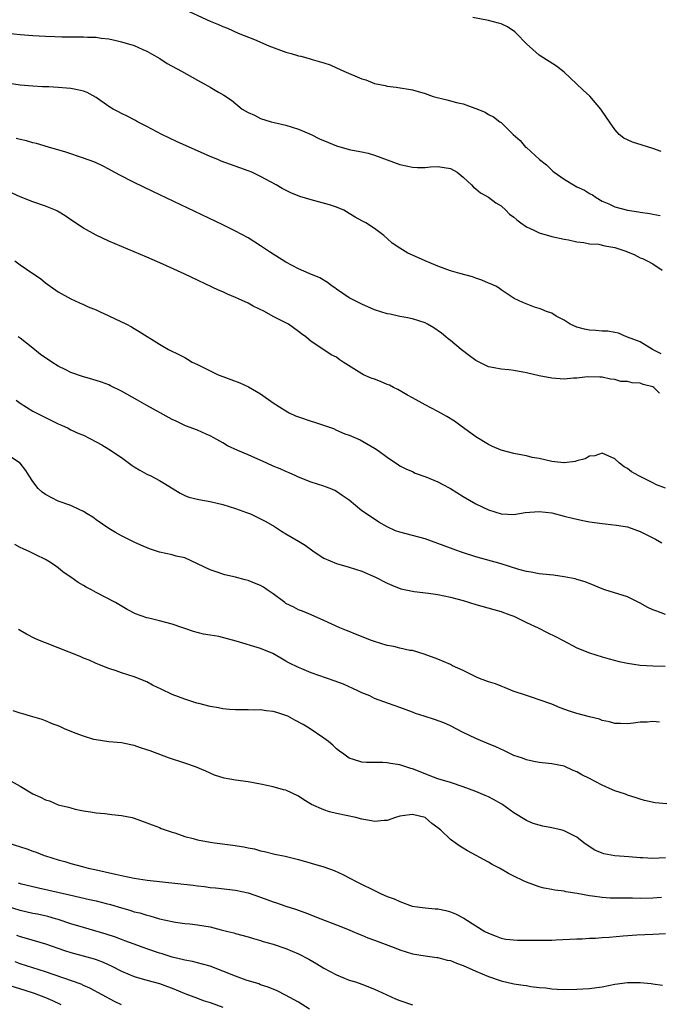
# Model space of a CAD drawing. Units: inches. Extents: x 2679000 to 2682000, y 1536461 to 1539000.
# Drawn here: x 2679763 to 2679864, y 1537817 to 1537973 of the extents above; entities that cross this region are included whole.
import ezdxf

# ---------------------------------------------------------------- set-up
doc = ezdxf.new("R2010")
doc.units = ezdxf.units.IN
doc.header["$MEASUREMENT"] = 0
doc.layers.add('LD26791536_2ft', color=63, linetype='Continuous')

msp = doc.modelspace()

# ---------------------------------------------------------------- linework, layer by layer
at = {"layer": 'LD26791536_2ft'}
for points, elevation in [([(2679788.41, 1537975), (2679793, 1537972.9), (2679794.36, 1537972.36), (2679795, 1537972.05), (2679795.76, 1537971.76), (2679797.42, 1537971), (2679800.03, 1537969.97), (2679802.31, 1537969), (2679805, 1537968), (2679805.8, 1537967.8), (2679807, 1537967.41), (2679807.36, 1537967.36), (2679808.66, 1537967), (2679809.16, 1537966.84), (2679811, 1537966.32), (2679811.99, 1537965.99), (2679813, 1537965.54), (2679814.15, 1537965), (2679817, 1537963.78), (2679817.6, 1537963.6), (2679819, 1537963.05), (2679820.7, 1537962.7), (2679821, 1537962.6), (2679822.44, 1537962.44), (2679825, 1537962.02), (2679827, 1537961.47), (2679828.29, 1537961), (2679830.44, 1537960.44), (2679831, 1537960.31), (2679831.97, 1537960.03), (2679833, 1537959.8), (2679834.85, 1537959.15), (2679835, 1537959.11), (2679836.5, 1537958.5), (2679837, 1537958.15), (2679837.78, 1537957.78), (2679838.8, 1537957), (2679839, 1537956.85), (2679840.93, 1537955), (2679842.01, 1537954.01), (2679842.87, 1537953), (2679843, 1537952.91), (2679845.09, 1537951), (2679846.16, 1537950.16), (2679847, 1537949.36), (2679847.2, 1537949.2), (2679847.41, 1537949), (2679849, 1537947.93), (2679850.46, 1537947), (2679851, 1537946.72), (2679852.2, 1537946.2), (2679853, 1537945.64), (2679853.46, 1537945.46), (2679854.05, 1537945), (2679855, 1537944.43), (2679856.02, 1537944.02), (2679857, 1537943.52), (2679859, 1537943), (2679860.75, 1537942.75), (2679861, 1537942.69), (2679862.5, 1537942.5), (2679863, 1537942.37), (2679864.17, 1537942.17)], 8678), ([(2679864.29, 1537952.29), (2679863, 1537952.77), (2679861.28, 1537953.28), (2679859.76, 1537953.76), (2679859, 1537954.11), (2679858.41, 1537954.41), (2679857.67, 1537955), (2679857, 1537955.76), (2679856.13, 1537957), (2679855.69, 1537957.69), (2679854.79, 1537959), (2679853.02, 1537961.02), (2679851.98, 1537961.98), (2679850.95, 1537963), (2679849, 1537964.81), (2679847.79, 1537965.79), (2679845, 1537967.5), (2679843, 1537969.31), (2679841.41, 1537971), (2679841.2, 1537971.2), (2679840.01, 1537972.01), (2679839, 1537972.46), (2679838.6, 1537972.6), (2679837.01, 1537973.01), (2679834.54, 1537973.46)], 8676), ([(2679761, 1537971), (2679763, 1537970.77), (2679765, 1537970.63), (2679767, 1537970.52), (2679768.48, 1537970.48), (2679769.59, 1537970.41), (2679771, 1537970.42), (2679771.6, 1537970.4), (2679773, 1537970.43), (2679773.63, 1537970.37), (2679775, 1537970.35), (2679775.78, 1537970.22), (2679777, 1537970.08), (2679778.18, 1537969.82), (2679779, 1537969.64), (2679781, 1537969.04), (2679782.39, 1537968.39), (2679783, 1537968.13), (2679783.72, 1537967.72), (2679785.04, 1537967), (2679786.22, 1537966.22), (2679788.49, 1537965), (2679791, 1537963.56), (2679792.09, 1537963), (2679792.66, 1537962.66), (2679793, 1537962.44), (2679794.34, 1537961.66), (2679795.2, 1537961.2), (2679796.39, 1537960.39), (2679798.09, 1537959), (2679799, 1537958.48), (2679800.01, 1537958.01), (2679801, 1537957.53), (2679802.64, 1537957), (2679803.14, 1537956.86), (2679805, 1537956.44), (2679807, 1537955.84), (2679809, 1537955), (2679810.3, 1537954.3), (2679811.7, 1537953.7), (2679813, 1537953.18), (2679815, 1537952.62), (2679815.5, 1537952.5), (2679817, 1537952.24), (2679818, 1537952), (2679819, 1537951.72), (2679823, 1537950.26), (2679825, 1537949.8), (2679825.78, 1537949.78), (2679827, 1537949.78), (2679827.84, 1537949.84), (2679829, 1537949.94), (2679831, 1537949.62), (2679832.07, 1537949), (2679833, 1537948.22), (2679834.32, 1537947), (2679834.63, 1537946.63), (2679835, 1537946.4), (2679835.76, 1537945.76), (2679837, 1537945.08), (2679838.19, 1537944.19), (2679839, 1537943.68), (2679839.75, 1537943), (2679840.36, 1537942.36), (2679841, 1537941.91), (2679841.47, 1537941.47), (2679842.1, 1537941), (2679843, 1537940.37), (2679844.16, 1537939.84), (2679845, 1537939.42), (2679847, 1537938.84), (2679849, 1537938.44), (2679849.68, 1537938.32), (2679851, 1537938), (2679852.08, 1537937.92), (2679853, 1537937.69), (2679854.38, 1537937.62), (2679855.39, 1537937.39), (2679857, 1537937.11), (2679858.58, 1537936.58), (2679860.02, 1537936.02), (2679861, 1537935.5), (2679861.36, 1537935.36), (2679862.08, 1537935), (2679863, 1537934.51), (2679864.48, 1537933.52)], 8680), ([(2679864.29, 1537920.29), (2679862.96, 1537921), (2679861, 1537922.21), (2679859, 1537922.96), (2679858.82, 1537923), (2679857.55, 1537923.55), (2679857, 1537923.7), (2679855.9, 1537923.9), (2679855, 1537923.9), (2679853.98, 1537923.98), (2679853, 1537924.03), (2679852.19, 1537924.19), (2679851, 1537924.52), (2679849.92, 1537925), (2679849, 1537925.62), (2679847.72, 1537926.28), (2679847, 1537926.71), (2679846.16, 1537927), (2679845.36, 1537927.36), (2679845, 1537927.45), (2679844.3, 1537927.7), (2679842.42, 1537928.42), (2679841.07, 1537929.07), (2679839, 1537930.44), (2679838.7, 1537930.7), (2679838.17, 1537931), (2679837.35, 1537931.35), (2679837, 1537931.48), (2679835.97, 1537931.97), (2679835, 1537932.27), (2679834.48, 1537932.48), (2679832.5, 1537933), (2679831, 1537933.42), (2679829, 1537934.14), (2679827, 1537935.01), (2679825, 1537935.92), (2679824.24, 1537936.24), (2679822.99, 1537936.99), (2679821.78, 1537937.78), (2679821, 1537938.55), (2679820.45, 1537939), (2679819, 1537940.11), (2679817.61, 1537941), (2679817, 1537941.31), (2679815.93, 1537941.93), (2679815, 1537942.51), (2679814.14, 1537943), (2679813, 1537943.5), (2679811.87, 1537943.87), (2679809, 1537944.64), (2679807.2, 1537945.2), (2679805.76, 1537945.76), (2679804.42, 1537946.42), (2679803.46, 1537947), (2679801, 1537948.34), (2679799.6, 1537949), (2679799, 1537949.25), (2679797.69, 1537949.69), (2679796.22, 1537950.22), (2679794.77, 1537950.77), (2679794.24, 1537951), (2679793, 1537951.5), (2679791, 1537952.37), (2679787.82, 1537953.82), (2679786.46, 1537954.46), (2679785.36, 1537955), (2679783, 1537956.26), (2679781.54, 1537957), (2679781.2, 1537957.2), (2679779.89, 1537957.89), (2679779, 1537958.29), (2679778.54, 1537958.54), (2679777.71, 1537959), (2679777, 1537959.42), (2679775, 1537960.82), (2679773.6, 1537961.6), (2679773, 1537961.83), (2679772.06, 1537962.06), (2679771, 1537962.26), (2679770.3, 1537962.3), (2679769, 1537962.41), (2679767.5, 1537962.5), (2679766.51, 1537962.51), (2679765, 1537962.61), (2679763, 1537962.79), (2679761, 1537963.07)], 8682), ([(2679864.06, 1537914.06), (2679863.13, 1537915), (2679863, 1537915.09), (2679861.45, 1537915.45), (2679861, 1537915.67), (2679859.71, 1537915.71), (2679859, 1537915.92), (2679857.94, 1537915.94), (2679857, 1537916.24), (2679856.28, 1537916.28), (2679855, 1537916.61), (2679854.63, 1537916.63), (2679852.65, 1537916.65), (2679851, 1537916.45), (2679850.43, 1537916.43), (2679849, 1537916.32), (2679847, 1537916.43), (2679845, 1537916.81), (2679843, 1537917.3), (2679841, 1537917.69), (2679840.22, 1537917.78), (2679839, 1537917.89), (2679837.9, 1537918.1), (2679837, 1537918.25), (2679835, 1537919.25), (2679834.01, 1537920.01), (2679832.67, 1537921), (2679831, 1537922.4), (2679830.66, 1537922.66), (2679830.25, 1537923), (2679829.58, 1537923.58), (2679828.4, 1537924.4), (2679827.36, 1537925), (2679827, 1537925.18), (2679825, 1537925.83), (2679823.94, 1537926.06), (2679823, 1537926.23), (2679821.45, 1537926.55), (2679821, 1537926.63), (2679819, 1537927.27), (2679817, 1537928.13), (2679816.44, 1537928.44), (2679815.29, 1537929), (2679815, 1537929.17), (2679813, 1537930.53), (2679812.73, 1537930.73), (2679812.31, 1537931), (2679811.59, 1537931.59), (2679810.33, 1537932.33), (2679808.68, 1537933), (2679807, 1537933.73), (2679805, 1537934.77), (2679802.42, 1537936.42), (2679801, 1537937.37), (2679799, 1537938.62), (2679797, 1537939.71), (2679795, 1537940.7), (2679783.94, 1537945.94), (2679781, 1537947.39), (2679778.62, 1537948.62), (2679777, 1537949.48), (2679776, 1537950), (2679775, 1537950.48), (2679774.64, 1537950.64), (2679773, 1537951.26), (2679770.2, 1537952.2), (2679767.48, 1537953), (2679765.55, 1537953.55), (2679765, 1537953.66), (2679763.97, 1537953.97), (2679763, 1537954.18), (2679762.34, 1537954.34)], 8684), ([(2679865, 1537899.05), (2679863.59, 1537899.59), (2679863, 1537899.9), (2679860.76, 1537901), (2679859.63, 1537901.63), (2679859, 1537902.15), (2679858.44, 1537902.44), (2679857.71, 1537903), (2679857, 1537903.7), (2679855, 1537904.62), (2679853.8, 1537904.2), (2679853, 1537904.13), (2679852.3, 1537903.7), (2679851, 1537903.37), (2679850.72, 1537903.28), (2679849, 1537903.09), (2679848.91, 1537903.09), (2679847, 1537903.3), (2679845, 1537903.76), (2679843.94, 1537903.94), (2679843, 1537904.19), (2679841.54, 1537904.46), (2679841, 1537904.53), (2679839, 1537905.05), (2679837.67, 1537905.67), (2679837, 1537905.96), (2679835, 1537907.19), (2679832.5, 1537909), (2679831.65, 1537909.65), (2679830.42, 1537910.42), (2679829, 1537911.2), (2679827, 1537912.24), (2679825, 1537913.36), (2679824.22, 1537913.78), (2679822.67, 1537914.67), (2679821.99, 1537915), (2679821.35, 1537915.35), (2679821, 1537915.47), (2679819.93, 1537915.93), (2679819, 1537916.29), (2679818.46, 1537916.46), (2679817.25, 1537917), (2679817, 1537917.14), (2679816.59, 1537917.41), (2679814.03, 1537919), (2679813.41, 1537919.41), (2679813, 1537919.75), (2679812.15, 1537920.15), (2679811, 1537920.95), (2679809, 1537922.25), (2679808.15, 1537923), (2679807.46, 1537923.46), (2679807, 1537923.84), (2679805.42, 1537925), (2679803, 1537926.2), (2679801.59, 1537927), (2679799.84, 1537927.84), (2679799, 1537928.29), (2679797.5, 1537929), (2679797, 1537929.23), (2679795.75, 1537929.75), (2679795, 1537930.09), (2679794.36, 1537930.36), (2679789, 1537932.88), (2679785.53, 1537934.47), (2679783, 1537935.58), (2679781.99, 1537935.99), (2679781, 1537936.44), (2679777, 1537938.13), (2679775, 1537939.07), (2679773, 1537940.17), (2679771.29, 1537941.29), (2679770.1, 1537942.1), (2679768.87, 1537942.87), (2679768.58, 1537943), (2679767, 1537943.63), (2679765, 1537944.32), (2679763, 1537945.13), (2679761.71, 1537945.71)], 8686), ([(2679762.15, 1537935), (2679763, 1537934.38), (2679765, 1537932.99), (2679766.22, 1537932.22), (2679767, 1537931.51), (2679767.75, 1537931), (2679769, 1537930.08), (2679771, 1537929), (2679772.36, 1537928.36), (2679773, 1537928.11), (2679773.74, 1537927.74), (2679775, 1537927.25), (2679775.55, 1537927), (2679777, 1537926.33), (2679779.78, 1537925), (2679780.56, 1537924.57), (2679781, 1537924.29), (2679781.82, 1537923.82), (2679785, 1537921.82), (2679785.52, 1537921.52), (2679786.42, 1537921), (2679788.16, 1537920.16), (2679789, 1537919.72), (2679789.45, 1537919.45), (2679790.15, 1537919), (2679791, 1537918.61), (2679793, 1537917.61), (2679794.31, 1537917), (2679795, 1537916.73), (2679796.27, 1537916.27), (2679797.7, 1537915.7), (2679799.07, 1537915.07), (2679801, 1537913.96), (2679803, 1537912.58), (2679805, 1537911.28), (2679805.52, 1537911), (2679806.52, 1537910.52), (2679807, 1537910.32), (2679809, 1537909.64), (2679809.51, 1537909.51), (2679812.52, 1537908.52), (2679813, 1537908.25), (2679814.32, 1537907.68), (2679815, 1537907.42), (2679816.71, 1537906.71), (2679819, 1537905.39), (2679819.6, 1537905), (2679821, 1537903.95), (2679822.78, 1537902.78), (2679823, 1537902.62), (2679824.05, 1537902.05), (2679825, 1537901.68), (2679825.42, 1537901.42), (2679827.13, 1537900.87), (2679829, 1537900.08), (2679829.69, 1537899.69), (2679831, 1537898.99), (2679833, 1537897.76), (2679835, 1537896.59), (2679837, 1537895.62), (2679839, 1537894.99), (2679841, 1537894.91), (2679842.79, 1537895.21), (2679845, 1537895.38), (2679847, 1537895.15), (2679849, 1537894.65), (2679850.31, 1537894.31), (2679851.95, 1537893.95), (2679853, 1537893.76), (2679855, 1537893.49), (2679855.45, 1537893.45), (2679857.23, 1537893.23), (2679859, 1537892.93), (2679861, 1537892.2), (2679863.41, 1537891), (2679864.43, 1537890.43)], 8688), ([(2679865, 1537879.11), (2679863.6, 1537879.6), (2679863, 1537879.84), (2679862.21, 1537880.21), (2679861, 1537880.91), (2679859, 1537881.88), (2679855.38, 1537883), (2679855, 1537883.14), (2679853.7, 1537883.7), (2679852.27, 1537884.27), (2679851, 1537884.65), (2679850.72, 1537884.72), (2679849, 1537885.07), (2679847.29, 1537885.29), (2679846.66, 1537885.34), (2679845, 1537885.52), (2679843.77, 1537885.77), (2679843, 1537885.87), (2679841.81, 1537886.19), (2679839, 1537887.08), (2679835, 1537888.23), (2679833.21, 1537888.79), (2679832.6, 1537889), (2679831.44, 1537889.44), (2679831, 1537889.58), (2679829, 1537890.34), (2679827, 1537891.05), (2679823, 1537892.1), (2679822.34, 1537892.34), (2679821, 1537892.96), (2679819.69, 1537893.69), (2679817.71, 1537895), (2679817, 1537895.5), (2679815, 1537897.15), (2679813.9, 1537897.9), (2679813, 1537898.56), (2679812.7, 1537898.7), (2679811.99, 1537899), (2679811.27, 1537899.27), (2679811, 1537899.39), (2679809, 1537900.03), (2679807, 1537900.81), (2679806.56, 1537901), (2679805.5, 1537901.5), (2679805, 1537901.7), (2679804.11, 1537902.11), (2679803, 1537902.55), (2679801.96, 1537903), (2679799, 1537904.31), (2679797.37, 1537905), (2679795.74, 1537905.74), (2679795, 1537906.22), (2679793.6, 1537907), (2679793, 1537907.36), (2679792.41, 1537907.59), (2679791, 1537908.21), (2679789.1, 1537908.9), (2679787.64, 1537909.64), (2679787, 1537909.93), (2679785.12, 1537911), (2679783, 1537912.15), (2679781.51, 1537913), (2679779, 1537914.4), (2679777.27, 1537915.27), (2679777, 1537915.39), (2679775.83, 1537915.83), (2679774.32, 1537916.32), (2679773, 1537916.68), (2679771, 1537917.37), (2679770.22, 1537917.78), (2679769, 1537918.37), (2679768, 1537919), (2679766.22, 1537920.22), (2679765, 1537921.21), (2679763, 1537922.78), (2679762.68, 1537923)], 8690), ([(2679762.37, 1537913), (2679763, 1537912.51), (2679765, 1537911.24), (2679767, 1537910.22), (2679767.84, 1537909.84), (2679769, 1537909.24), (2679769.51, 1537909), (2679770.55, 1537908.55), (2679771, 1537908.3), (2679772.28, 1537907.72), (2679773, 1537907.42), (2679775, 1537906.41), (2679775.9, 1537905.9), (2679777, 1537905.24), (2679779, 1537903.9), (2679780.67, 1537902.67), (2679781, 1537902.46), (2679781.91, 1537901.91), (2679783, 1537901.3), (2679783.64, 1537901), (2679785, 1537900.27), (2679785.8, 1537899.8), (2679788.27, 1537898.27), (2679789, 1537897.92), (2679789.66, 1537897.66), (2679791.25, 1537897.25), (2679793, 1537896.95), (2679795, 1537896.48), (2679797, 1537895.85), (2679798.76, 1537895.24), (2679799.38, 1537895), (2679801, 1537894.23), (2679801.8, 1537893.8), (2679803.19, 1537893), (2679804.28, 1537892.28), (2679805, 1537891.85), (2679807, 1537890.69), (2679808.03, 1537890.03), (2679809.44, 1537889), (2679811, 1537888.01), (2679813, 1537887.15), (2679815, 1537886.59), (2679817, 1537885.93), (2679819.13, 1537885), (2679821, 1537884.05), (2679821.71, 1537883.71), (2679823.14, 1537883.14), (2679825, 1537882.76), (2679825.25, 1537882.75), (2679827.53, 1537882.47), (2679829, 1537882.24), (2679831, 1537881.83), (2679833, 1537881.3), (2679834.03, 1537881), (2679835, 1537880.68), (2679837.86, 1537879.86), (2679839, 1537879.56), (2679839.4, 1537879.4), (2679840.55, 1537879), (2679841, 1537878.81), (2679843, 1537877.83), (2679844.84, 1537877), (2679846.27, 1537876.27), (2679847.62, 1537875.62), (2679848.83, 1537875), (2679851, 1537873.85), (2679853, 1537873.01), (2679855, 1537872.38), (2679856.08, 1537872.08), (2679857.68, 1537871.68), (2679859, 1537871.41), (2679861, 1537871.1), (2679863, 1537870.97), (2679864.94, 1537870.94)], 8692), ([(2679864.07, 1537862.07), (2679863, 1537862.17), (2679862.08, 1537862.08), (2679861, 1537862.06), (2679859.91, 1537861.91), (2679859, 1537861.82), (2679857.87, 1537861.87), (2679857, 1537861.88), (2679856.15, 1537862.15), (2679855, 1537862.36), (2679854.54, 1537862.54), (2679853, 1537862.91), (2679851, 1537863.46), (2679849.83, 1537863.83), (2679848.36, 1537864.36), (2679847, 1537864.91), (2679845, 1537865.62), (2679843.97, 1537865.97), (2679843, 1537866.27), (2679840.94, 1537867), (2679839.56, 1537867.56), (2679839, 1537867.74), (2679838.11, 1537868.11), (2679837, 1537868.44), (2679836.61, 1537868.61), (2679835.57, 1537869), (2679835, 1537869.25), (2679833, 1537870.26), (2679831.34, 1537871), (2679831, 1537871.18), (2679829, 1537872.02), (2679826.85, 1537872.85), (2679825, 1537873.39), (2679824.58, 1537873.42), (2679823, 1537873.77), (2679822.04, 1537874.04), (2679821, 1537874.22), (2679819, 1537874.83), (2679818.52, 1537875), (2679815.98, 1537875.98), (2679815, 1537876.39), (2679814.56, 1537876.56), (2679813.53, 1537877), (2679811, 1537878.16), (2679809, 1537879.02), (2679807.63, 1537879.63), (2679807, 1537879.84), (2679806.25, 1537880.25), (2679805, 1537880.86), (2679804.8, 1537881), (2679803, 1537882.34), (2679802.03, 1537883), (2679801.43, 1537883.43), (2679801, 1537883.67), (2679800.03, 1537884.03), (2679799, 1537884.49), (2679798.57, 1537884.57), (2679797, 1537885.01), (2679795.36, 1537885.36), (2679795, 1537885.47), (2679794.26, 1537885.74), (2679793, 1537886.14), (2679791, 1537887.13), (2679789, 1537888.03), (2679787.66, 1537888.34), (2679787, 1537888.53), (2679785, 1537888.95), (2679783.45, 1537889.45), (2679782.06, 1537890.06), (2679781, 1537890.55), (2679779, 1537891.53), (2679778.05, 1537892.05), (2679777, 1537892.69), (2679775, 1537894.07), (2679774.47, 1537894.47), (2679773.58, 1537895), (2679773, 1537895.38), (2679772.33, 1537895.67), (2679771, 1537896.33), (2679769, 1537897.02), (2679767, 1537898.06), (2679766.46, 1537898.46), (2679765.85, 1537899), (2679765, 1537900.11), (2679764.41, 1537901), (2679763.86, 1537901.86), (2679762.98, 1537903), (2679761, 1537904.36)], 8694), ([(2679865.18, 1537849.18), (2679863.34, 1537849.34), (2679861.7, 1537849.7), (2679861, 1537849.89), (2679860.18, 1537850.18), (2679859, 1537850.52), (2679858.68, 1537850.68), (2679857, 1537851.23), (2679856.61, 1537851.39), (2679855, 1537852.13), (2679853, 1537853.17), (2679851.76, 1537853.76), (2679851, 1537854.23), (2679850.42, 1537854.42), (2679849, 1537855.1), (2679847, 1537855.49), (2679846.48, 1537855.52), (2679845, 1537855.71), (2679844.16, 1537855.84), (2679843, 1537856.14), (2679842.4, 1537856.39), (2679841, 1537856.83), (2679840.6, 1537857), (2679839.53, 1537857.53), (2679838.17, 1537858.17), (2679836.76, 1537858.76), (2679836.13, 1537859), (2679835, 1537859.48), (2679833, 1537860.44), (2679831.89, 1537861), (2679831, 1537861.47), (2679829.97, 1537861.97), (2679828.5, 1537862.5), (2679826.86, 1537863), (2679825.47, 1537863.47), (2679825, 1537863.66), (2679824, 1537864), (2679823, 1537864.41), (2679821.21, 1537865), (2679819, 1537865.81), (2679818.24, 1537866.24), (2679817, 1537866.7), (2679816.44, 1537867), (2679815.47, 1537867.47), (2679815, 1537867.64), (2679814.07, 1537868.07), (2679812.61, 1537868.61), (2679809, 1537869.85), (2679807.49, 1537870.51), (2679807, 1537870.7), (2679805.46, 1537871.46), (2679805, 1537871.74), (2679804.18, 1537872.18), (2679802.95, 1537872.95), (2679801, 1537873.74), (2679797.12, 1537874.88), (2679794.4, 1537875.6), (2679793, 1537875.85), (2679791.98, 1537875.98), (2679790.41, 1537876.41), (2679789, 1537876.89), (2679788.72, 1537877), (2679787, 1537877.57), (2679785, 1537878.11), (2679783.54, 1537878.46), (2679783, 1537878.57), (2679781.21, 1537879.21), (2679779.91, 1537879.91), (2679778.03, 1537881), (2679775, 1537882.55), (2679774.24, 1537883), (2679773.43, 1537883.43), (2679773, 1537883.7), (2679772.16, 1537884.16), (2679771, 1537884.98), (2679769.79, 1537885.79), (2679769, 1537886.48), (2679768.26, 1537887), (2679767.5, 1537887.5), (2679767, 1537887.79), (2679765.48, 1537888.52), (2679764.51, 1537889), (2679763.47, 1537889.47), (2679763, 1537889.7), (2679762.15, 1537890.15)], 8696), ([(2679865, 1537840.64), (2679863, 1537840.51), (2679861.39, 1537840.61), (2679861, 1537840.62), (2679859.22, 1537840.78), (2679857, 1537840.95), (2679855.26, 1537841.26), (2679855, 1537841.34), (2679853.84, 1537841.84), (2679852.61, 1537842.61), (2679852.07, 1537843), (2679851, 1537843.89), (2679849, 1537844.91), (2679848.65, 1537845), (2679847, 1537845.35), (2679845.62, 1537845.62), (2679845, 1537845.77), (2679844.07, 1537846.07), (2679843, 1537846.51), (2679841, 1537847.75), (2679839.27, 1537849), (2679839.1, 1537849.1), (2679837.83, 1537849.83), (2679837, 1537850.25), (2679836.49, 1537850.49), (2679835, 1537851.14), (2679833, 1537851.87), (2679831, 1537852.52), (2679829, 1537853.14), (2679827.66, 1537853.66), (2679826.21, 1537854.21), (2679825, 1537854.69), (2679824.75, 1537854.75), (2679823, 1537855.33), (2679821.52, 1537855.52), (2679821, 1537855.65), (2679820.29, 1537855.71), (2679819, 1537855.69), (2679817.71, 1537855.7), (2679817, 1537855.76), (2679815.86, 1537856.14), (2679815, 1537856.39), (2679814.13, 1537857), (2679813.48, 1537857.48), (2679813, 1537857.86), (2679812.42, 1537858.42), (2679811.71, 1537859), (2679811, 1537859.53), (2679808.81, 1537861), (2679807.7, 1537861.7), (2679806.39, 1537862.39), (2679805.27, 1537863), (2679805, 1537863.13), (2679803.58, 1537863.58), (2679803, 1537863.78), (2679801.88, 1537863.88), (2679801, 1537864.04), (2679799.99, 1537863.99), (2679799, 1537864.03), (2679798, 1537864), (2679797, 1537864.01), (2679796.1, 1537864.1), (2679795, 1537864.2), (2679794.34, 1537864.34), (2679793, 1537864.56), (2679791.21, 1537865), (2679790.91, 1537865.09), (2679789, 1537865.72), (2679787, 1537866.47), (2679785.28, 1537867.28), (2679783.93, 1537867.93), (2679783, 1537868.44), (2679781, 1537869.23), (2679779, 1537869.89), (2679778.18, 1537870.18), (2679777, 1537870.57), (2679775.25, 1537871.25), (2679775, 1537871.33), (2679773.88, 1537871.88), (2679773, 1537872.2), (2679772.45, 1537872.45), (2679769, 1537873.83), (2679767, 1537874.6), (2679766.03, 1537875), (2679765.32, 1537875.32), (2679763.98, 1537875.98), (2679763, 1537876.55), (2679762.7, 1537876.7)], 8698), ([(2679864.34, 1537834.34), (2679863, 1537834.25), (2679861, 1537834.21), (2679859.76, 1537834.24), (2679859, 1537834.23), (2679857.73, 1537834.27), (2679856.25, 1537834.25), (2679855, 1537834.35), (2679853.43, 1537834.57), (2679853, 1537834.61), (2679851.02, 1537834.98), (2679849.26, 1537835.26), (2679849, 1537835.34), (2679847.5, 1537835.5), (2679847, 1537835.64), (2679845.83, 1537835.83), (2679845, 1537836.04), (2679843, 1537836.76), (2679842.54, 1537837), (2679841, 1537837.74), (2679840.16, 1537838.16), (2679838.77, 1537839), (2679837.59, 1537839.59), (2679837, 1537839.95), (2679833.71, 1537841.71), (2679833, 1537842.16), (2679832.46, 1537842.46), (2679831, 1537843.52), (2679829.47, 1537845), (2679829, 1537845.38), (2679828.07, 1537846.07), (2679826.98, 1537847), (2679825, 1537847.48), (2679824.56, 1537847.44), (2679823, 1537847.19), (2679822.33, 1537847), (2679821, 1537846.55), (2679820.53, 1537846.53), (2679819, 1537846.39), (2679818.5, 1537846.5), (2679817, 1537846.75), (2679816.02, 1537847), (2679813, 1537847.64), (2679811.9, 1537847.9), (2679811, 1537848.19), (2679809.06, 1537849.06), (2679807.8, 1537849.8), (2679807, 1537850.37), (2679805, 1537851.32), (2679804.6, 1537851.4), (2679803, 1537851.85), (2679801.96, 1537852.04), (2679801, 1537852.26), (2679799, 1537852.63), (2679797, 1537852.92), (2679795.21, 1537853.21), (2679793.72, 1537853.72), (2679793, 1537853.99), (2679792.33, 1537854.33), (2679790.7, 1537855), (2679789, 1537855.6), (2679786.44, 1537856.44), (2679783.52, 1537857.52), (2679783, 1537857.72), (2679782.03, 1537858.03), (2679781, 1537858.38), (2679780.47, 1537858.47), (2679779, 1537858.8), (2679777, 1537858.99), (2679775, 1537859.27), (2679774.65, 1537859.35), (2679773, 1537859.84), (2679771.66, 1537860.34), (2679770.01, 1537861), (2679769.34, 1537861.34), (2679769, 1537861.48), (2679768.22, 1537861.78), (2679767, 1537862.28), (2679766.47, 1537862.47), (2679764.64, 1537863), (2679763.4, 1537863.4), (2679763, 1537863.51), (2679761.89, 1537863.89)], 8700), ([(2679761.07, 1537853), (2679763, 1537851.96), (2679765, 1537850.77), (2679766.21, 1537850.21), (2679767, 1537849.79), (2679767.62, 1537849.62), (2679769, 1537849), (2679770.65, 1537848.65), (2679771, 1537848.51), (2679771.66, 1537848.34), (2679773, 1537848.08), (2679774.08, 1537847.92), (2679775, 1537847.76), (2679776.35, 1537847.65), (2679777.47, 1537847.47), (2679779, 1537847.33), (2679780.68, 1537847), (2679781, 1537846.92), (2679783, 1537846.18), (2679783.83, 1537845.83), (2679785, 1537845.4), (2679785.28, 1537845.28), (2679787, 1537844.69), (2679787.42, 1537844.58), (2679789, 1537844.01), (2679790.31, 1537843.69), (2679791, 1537843.47), (2679793, 1537843.11), (2679793.7, 1537843), (2679796.61, 1537842.61), (2679798.35, 1537842.35), (2679799, 1537842.21), (2679800.04, 1537842.04), (2679801, 1537841.76), (2679801.63, 1537841.63), (2679803.22, 1537841.22), (2679804.87, 1537840.87), (2679807, 1537840.35), (2679809, 1537839.8), (2679811, 1537839.21), (2679812.63, 1537838.63), (2679814.01, 1537838.01), (2679815.32, 1537837.32), (2679815.87, 1537837), (2679816.61, 1537836.61), (2679819, 1537835.44), (2679819.32, 1537835.32), (2679819.92, 1537835), (2679821, 1537834.54), (2679822.12, 1537834.12), (2679823, 1537833.7), (2679824.96, 1537833), (2679827, 1537832.7), (2679828.59, 1537832.59), (2679829, 1537832.54), (2679830.29, 1537832.29), (2679831, 1537832.1), (2679831.78, 1537831.78), (2679833.1, 1537831.1), (2679835, 1537829.89), (2679836.45, 1537829), (2679837, 1537828.7), (2679838.22, 1537828.22), (2679839, 1537827.93), (2679839.78, 1537827.78), (2679841.61, 1537827.61), (2679843, 1537827.63), (2679843.61, 1537827.61), (2679847, 1537827.63), (2679847.68, 1537827.68), (2679851, 1537827.84), (2679851.84, 1537827.84), (2679853, 1537827.91), (2679853.92, 1537827.92), (2679855, 1537828.01), (2679856.08, 1537828.08), (2679858.29, 1537828.29), (2679860.44, 1537828.44), (2679863, 1537828.54), (2679865, 1537828.69)], 8702), ([(2679761.06, 1537843), (2679764.03, 1537842.03), (2679765, 1537841.66), (2679765.5, 1537841.5), (2679766.77, 1537841), (2679767, 1537840.92), (2679769, 1537840.33), (2679770.05, 1537840.05), (2679771, 1537839.75), (2679773, 1537839.19), (2679773.76, 1537839), (2679774.79, 1537838.79), (2679776.44, 1537838.44), (2679778.06, 1537838.06), (2679779, 1537837.83), (2679781, 1537837.39), (2679783.08, 1537837.08), (2679790.33, 1537836.33), (2679791, 1537836.21), (2679792.11, 1537836.11), (2679793, 1537835.95), (2679793.87, 1537835.87), (2679797, 1537835.5), (2679799, 1537835.09), (2679801, 1537834.43), (2679803, 1537833.69), (2679803.52, 1537833.52), (2679804.97, 1537833), (2679806.51, 1537832.51), (2679808, 1537832), (2679810.52, 1537831), (2679813, 1537830.06), (2679815, 1537829.25), (2679815.59, 1537829), (2679816.56, 1537828.56), (2679817, 1537828.38), (2679817.96, 1537827.96), (2679819, 1537827.6), (2679819.43, 1537827.43), (2679822.35, 1537826.35), (2679823, 1537826.09), (2679825, 1537825.47), (2679827, 1537825.12), (2679828.86, 1537824.86), (2679829, 1537824.86), (2679830.46, 1537824.46), (2679831, 1537824.38), (2679831.97, 1537823.97), (2679833, 1537823.61), (2679835, 1537822.69), (2679837, 1537821.85), (2679839, 1537821.2), (2679841, 1537820.73), (2679842.52, 1537820.52), (2679843, 1537820.42), (2679843.7, 1537820.3), (2679845, 1537820.15), (2679846.06, 1537820.06), (2679847, 1537819.93), (2679847.89, 1537819.89), (2679849, 1537819.82), (2679851, 1537819.84), (2679851.91, 1537819.91), (2679853, 1537819.96), (2679854.12, 1537820.12), (2679855, 1537820.23), (2679857, 1537820.63), (2679859, 1537820.9), (2679861, 1537820.91), (2679862.74, 1537820.74), (2679863, 1537820.69), (2679864.52, 1537820.52)], 8704), ([(2679762.68, 1537836.68), (2679763, 1537836.57), (2679765.87, 1537835.87), (2679770.79, 1537834.79), (2679773.94, 1537834.06), (2679775, 1537833.83), (2679776.59, 1537833.41), (2679777.25, 1537833.25), (2679779, 1537832.7), (2679780.34, 1537832.34), (2679781, 1537832.11), (2679781.91, 1537831.91), (2679783, 1537831.55), (2679783.47, 1537831.47), (2679785, 1537831.01), (2679787, 1537830.54), (2679787.52, 1537830.48), (2679789, 1537830.26), (2679789.79, 1537830.21), (2679791, 1537830.06), (2679793, 1537829.72), (2679794.74, 1537829.26), (2679795.81, 1537829), (2679796.75, 1537828.75), (2679797, 1537828.67), (2679799, 1537828.12), (2679799.85, 1537827.85), (2679801, 1537827.56), (2679801.42, 1537827.42), (2679803, 1537826.97), (2679805, 1537826.28), (2679807, 1537825.43), (2679808.6, 1537824.6), (2679809.87, 1537823.87), (2679811, 1537823.18), (2679813, 1537822.11), (2679815, 1537821.3), (2679815.97, 1537821), (2679817, 1537820.65), (2679819, 1537819.87), (2679819.58, 1537819.58), (2679822.32, 1537818.32), (2679823, 1537818.06), (2679825, 1537817.38)], 8706), ([(2679808.71, 1537816.71), (2679807, 1537817.81), (2679804.94, 1537818.94), (2679803.59, 1537819.59), (2679802.18, 1537820.18), (2679801, 1537820.56), (2679800.69, 1537820.69), (2679798.73, 1537821.27), (2679797, 1537821.91), (2679795, 1537822.73), (2679793, 1537823.49), (2679791.82, 1537823.82), (2679791, 1537824.02), (2679790.23, 1537824.23), (2679789, 1537824.44), (2679788.58, 1537824.58), (2679787, 1537824.94), (2679785.44, 1537825.44), (2679785, 1537825.56), (2679783, 1537826.23), (2679781, 1537826.96), (2679779.53, 1537827.53), (2679779, 1537827.72), (2679778.08, 1537828.08), (2679776.57, 1537828.57), (2679773, 1537829.59), (2679771, 1537830.21), (2679769, 1537830.88), (2679768.59, 1537831), (2679767.34, 1537831.34), (2679765.7, 1537831.7), (2679765, 1537831.83), (2679763, 1537832.3), (2679761, 1537832.92)], 8708), ([(2679762.41, 1537828.41), (2679763, 1537828.18), (2679763.93, 1537827.93), (2679767, 1537827.03), (2679769.97, 1537825.97), (2679771, 1537825.66), (2679773.52, 1537825), (2679774.67, 1537824.67), (2679775, 1537824.56), (2679776.13, 1537824.13), (2679777.49, 1537823.49), (2679779, 1537822.7), (2679781, 1537821.85), (2679783, 1537821.28), (2679785, 1537820.75), (2679786.27, 1537820.27), (2679787, 1537820.02), (2679789, 1537819.2), (2679791, 1537818.42), (2679791.9, 1537818.1), (2679793, 1537817.74), (2679795, 1537817.02)], 8710), ([(2679779, 1537817.39), (2679777.91, 1537817.91), (2679774.01, 1537820.01), (2679773, 1537820.46), (2679772.64, 1537820.64), (2679767, 1537822.59), (2679763, 1537823.88), (2679762.18, 1537824.18)], 8712), ([(2679760.66, 1537820.66), (2679763.71, 1537819.71), (2679765.22, 1537819.22), (2679767, 1537818.54), (2679768.08, 1537818.08), (2679769.42, 1537817.42)], 8714)]:
    msp.add_lwpolyline(points, dxfattribs=dict(at, elevation=elevation))

doc.saveas('drawing.dxf')
